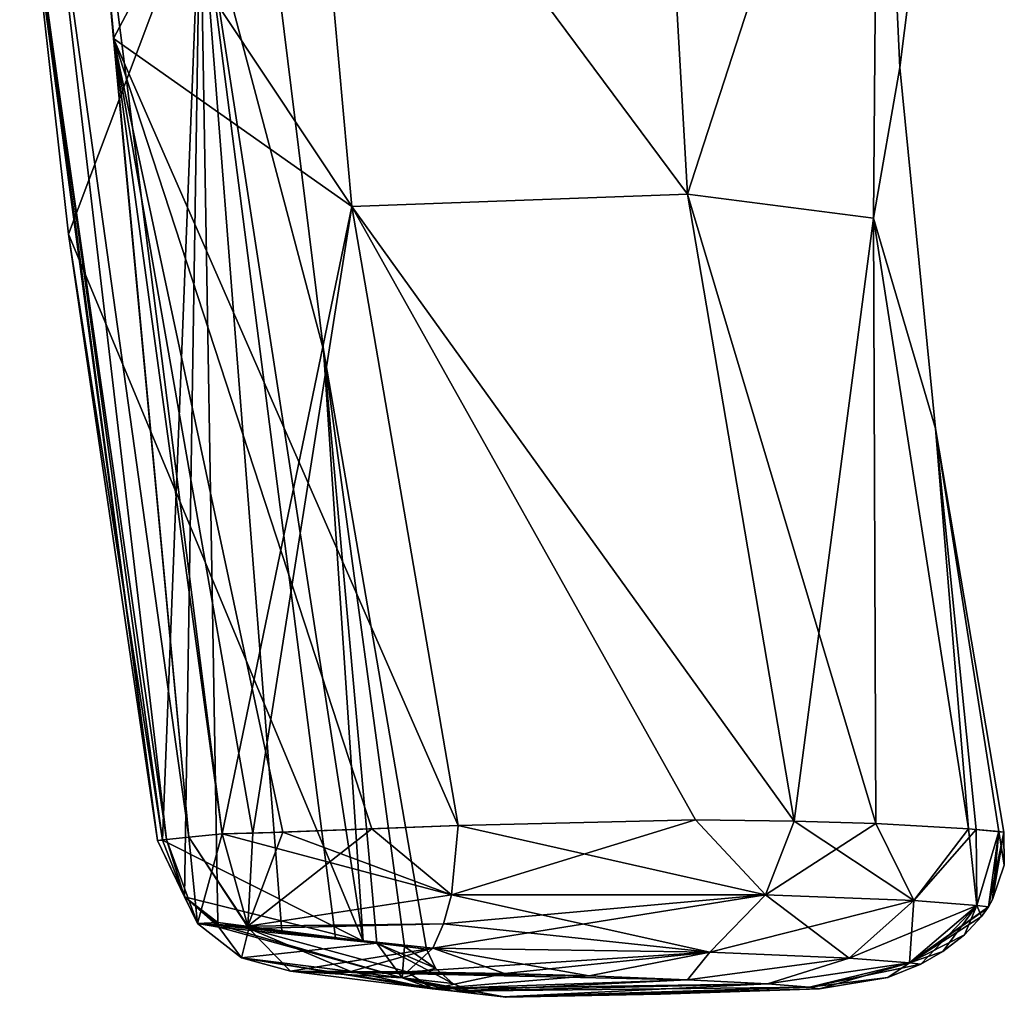
# Model space of a CAD drawing. Units: millimetres. Extents: x -113 to 0, y -40 to 28.
# Drawn here: x -112 to -103, y -40 to -30 of the extents above; entities that cross this region are included whole.
import ezdxf

# ---------------------------------------------------------------- set-up
doc = ezdxf.new("R2010")
doc.units = ezdxf.units.MM
doc.header["$LTSCALE"] = 52.148148
for name, color, linetype in [('648', 7, 'CONTINUOUS'), ('649', 7, 'CONTINUOUS'), ('650', 7, 'CONTINUOUS'), ('651', 7, 'CONTINUOUS'), ('653', 7, 'CONTINUOUS'), ('654', 7, 'CONTINUOUS'), ('655', 7, 'CONTINUOUS'), ('664', 7, 'CONTINUOUS'), ('667', 7, 'CONTINUOUS'), ('670', 7, 'CONTINUOUS'), ('671', 7, 'CONTINUOUS'), ('672', 7, 'CONTINUOUS'), ('674', 7, 'CONTINUOUS'), ('675', 7, 'CONTINUOUS'), ('676', 7, 'CONTINUOUS'), ('677', 7, 'CONTINUOUS'), ('685', 7, 'CONTINUOUS'), ('688', 7, 'CONTINUOUS')]:
    doc.layers.add(name, color=color, linetype=linetype)

msp = doc.modelspace()

# ---------------------------------------------------------------- linework, layer by layer
at = {"layer": '648', "linetype": 'CONTINUOUS'}
for points in [[(-102.9824, -24.8485, -0.0002), (-103.9415, -26.235, 3.3064), (-103.7295, -30.7836, -0.0002), (-102.9824, -24.8485, -0.0002)], [(-109.593, -26.9532, 7.8367), (-105.8192, -32.0313, 6.0136), (-106.1726, -25.8313, 6.1032), (-109.593, -26.9532, 7.8367)], [(-105.8192, -32.0313, 6.0136), (-103.9415, -26.235, 3.3064), (-106.1726, -25.8313, 6.1032), (-105.8192, -32.0313, 6.0136)], [(-103.988, -32.2665, 3.1951), (-103.9415, -26.235, 3.3064), (-105.8192, -32.0313, 6.0136), (-103.988, -32.2665, 3.1951)], [(-103.9415, -26.235, 3.3064), (-103.988, -32.2665, 3.1951), (-103.7295, -30.7836, -0.0002), (-103.9415, -26.235, 3.3064)], [(-109.593, -26.9532, 7.8367), (-109.1241, -32.153, 7.8214), (-105.8192, -32.0313, 6.0136), (-109.593, -26.9532, 7.8367)], [(-103.7295, -30.7836, -0.0002), (-103.988, -32.2665, 3.1951), (-103.3792, -34.337, -0.0002), (-103.7295, -30.7836, -0.0002)], [(-109.1241, -32.153, 7.8214), (-104.7687, -38.2012, 6.1355), (-105.8192, -32.0313, 6.0136), (-109.1241, -32.153, 7.8214)], [(-104.7687, -38.2012, 6.1355), (-103.988, -32.2665, 3.1951), (-105.8192, -32.0313, 6.0136), (-104.7687, -38.2012, 6.1355)], [(-109.1241, -32.153, 7.8214), (-108.076, -38.2464, 7.9322), (-105.7397, -38.1904, 6.972), (-109.1241, -32.153, 7.8214)], [(-104.7687, -38.2012, 6.1355), (-109.1241, -32.153, 7.8214), (-105.7397, -38.1904, 6.972), (-104.7687, -38.2012, 6.1355)], [(-103.9656, -38.2263, 5.1354), (-103.988, -32.2665, 3.1951), (-104.7687, -38.2012, 6.1355), (-103.9656, -38.2263, 5.1354)], [(-103.988, -32.2665, 3.1951), (-103.0541, -38.2787, 3.1598), (-103.3792, -34.337, -0.0002), (-103.988, -32.2665, 3.1951)], [(-103.0541, -38.2787, 3.1598), (-103.988, -32.2665, 3.1951), (-103.9656, -38.2263, 5.1354), (-103.0541, -38.2787, 3.1598)], [(-102.7549, -38.3046, 1.5272), (-102.7063, -38.3099, -0.0002), (-103.3792, -34.337, -0.0002), (-102.7549, -38.3046, 1.5272)], [(-102.98, -38.2841, 2.8854), (-102.7549, -38.3046, 1.5272), (-103.3792, -34.337, -0.0002), (-102.98, -38.2841, 2.8854)], [(-103.0541, -38.2787, 3.1598), (-102.98, -38.2841, 2.8854), (-103.3792, -34.337, -0.0002), (-103.0541, -38.2787, 3.1598)]]:
    msp.add_3dface(points, dxfattribs=at)
at = {"layer": '649', "linetype": 'CONTINUOUS'}
for points in [[(-109.402, -33.5635, -0.0002), (-110.6152, -28.9813, 3.7649), (-110.0698, -28.1433, -0.0002), (-109.402, -33.5635, -0.0002)], [(-112.3402, -28.5813, 7.298), (-110.6152, -28.9813, 3.7649), (-111.9119, -32.4254, 7.2407), (-112.3402, -28.5813, 7.298)], [(-110.6152, -28.9813, 3.7649), (-109.0105, -39.3853, 3.7136), (-111.9119, -32.4254, 7.2407), (-110.6152, -28.9813, 3.7649)], [(-109.0105, -39.3853, 3.7136), (-110.6152, -28.9813, 3.7649), (-109.402, -33.5635, -0.0002), (-109.0105, -39.3853, 3.7136)], [(-111.9119, -32.4254, 7.2407), (-109.0105, -39.3853, 3.7136), (-110.9861, -38.3887, 7.2666), (-111.9119, -32.4254, 7.2407)], [(-108.3865, -39.4629, -0.0002), (-109.0105, -39.3853, 3.7136), (-109.402, -33.5635, -0.0002), (-108.3865, -39.4629, -0.0002)], [(-110.9861, -38.3887, 7.2666), (-109.0105, -39.3853, 3.7136), (-110.77, -38.9481, 7.061), (-110.9861, -38.3887, 7.2666)], [(-110.77, -38.9481, 7.061), (-109.0105, -39.3853, 3.7136), (-110.4402, -39.2015, 6.5491), (-110.77, -38.9481, 7.061)], [(-108.8758, -39.4019, 3.3245), (-109.0105, -39.3853, 3.7136), (-108.3865, -39.4629, -0.0002), (-108.8758, -39.4019, 3.3245)], [(-108.6041, -39.436, 2.2802), (-108.8758, -39.4019, 3.3245), (-108.3865, -39.4629, -0.0002), (-108.6041, -39.436, 2.2802)]]:
    msp.add_3dface(points, dxfattribs=at)
at = {"layer": '650', "linetype": 'CONTINUOUS'}
for points in [[(-110.7253, -38.3609, 7.9042), (-110.945, -38.3818, 7.7239), (-110.6401, -39.2083, 7.4017), (-110.7253, -38.3609, 7.9042)], [(-110.399, -38.3285, 8.0031), (-110.7253, -38.3609, 7.9042), (-110.1471, -39.2359, 7.6707), (-110.399, -38.3285, 8.0031)], [(-110.1471, -39.2359, 7.6707), (-110.7253, -38.3609, 7.9042), (-110.1356, -39.2579, 7.6512), (-110.1471, -39.2359, 7.6707)], [(-110.1356, -39.2579, 7.6512), (-110.7253, -38.3609, 7.9042), (-110.6401, -39.2083, 7.4017), (-110.1356, -39.2579, 7.6512)], [(-110.945, -38.3818, 7.7239), (-111.0357, -38.3915, 7.5002), (-110.6401, -39.2083, 7.4017), (-110.945, -38.3818, 7.7239)], [(-110.9861, -38.3887, 7.2666), (-110.77, -38.9481, 7.061), (-111.0357, -38.3915, 7.5002), (-110.9861, -38.3887, 7.2666)], [(-111.0357, -38.3915, 7.5002), (-110.77, -38.9481, 7.061), (-110.6401, -39.2083, 7.4017), (-111.0357, -38.3915, 7.5002)], [(-110.77, -38.9481, 7.061), (-110.4402, -39.2015, 6.5491), (-110.4349, -39.2234, 6.5518), (-110.77, -38.9481, 7.061)], [(-110.6401, -39.2083, 7.4017), (-110.77, -38.9481, 7.061), (-110.4315, -39.2454, 6.5551), (-110.6401, -39.2083, 7.4017)], [(-110.4315, -39.2454, 6.5551), (-110.77, -38.9481, 7.061), (-110.4349, -39.2234, 6.5518), (-110.4315, -39.2454, 6.5551)], [(-110.1356, -39.2579, 7.6512), (-110.6401, -39.2083, 7.4017), (-110.2092, -39.5472, 6.6425), (-110.1356, -39.2579, 7.6512)], [(-110.2092, -39.5472, 6.6425), (-110.6401, -39.2083, 7.4017), (-110.4315, -39.2454, 6.5551), (-110.2092, -39.5472, 6.6425)], [(-109.727, -39.6807, 6.7904), (-110.1356, -39.2579, 7.6512), (-110.2092, -39.5472, 6.6425), (-109.727, -39.6807, 6.7904)]]:
    msp.add_3dface(points, dxfattribs=at)
at = {"layer": '651', "linetype": 'CONTINUOUS'}
for points in [[(-110.945, -38.3818, 7.7239), (-112.1284, -28.3277, 7.9351), (-112.3907, -28.3313, 7.6529), (-110.945, -38.3818, 7.7239)], [(-112.3402, -28.5813, 7.298), (-111.0357, -38.3915, 7.5002), (-112.3907, -28.3313, 7.6529), (-112.3402, -28.5813, 7.298)], [(-111.0357, -38.3915, 7.5002), (-110.945, -38.3818, 7.7239), (-112.3907, -28.3313, 7.6529), (-111.0357, -38.3915, 7.5002)], [(-110.7253, -38.3609, 7.9042), (-111.6679, -28.3189, 8.0562), (-112.1284, -28.3277, 7.9351), (-110.7253, -38.3609, 7.9042)], [(-110.945, -38.3818, 7.7239), (-110.7253, -38.3609, 7.9042), (-112.1284, -28.3277, 7.9351), (-110.945, -38.3818, 7.7239)], [(-110.7253, -38.3609, 7.9042), (-110.399, -38.3285, 8.0031), (-111.6679, -28.3189, 8.0562), (-110.7253, -38.3609, 7.9042)], [(-111.6679, -28.3189, 8.0562), (-110.399, -38.3285, 8.0031), (-111.4675, -30.5004, 8.0075), (-111.6679, -28.3189, 8.0562)], [(-112.3402, -28.5813, 7.298), (-111.9119, -32.4254, 7.2407), (-111.0357, -38.3915, 7.5002), (-112.3402, -28.5813, 7.298)], [(-111.9119, -32.4254, 7.2407), (-110.9861, -38.3887, 7.2666), (-111.0357, -38.3915, 7.5002), (-111.9119, -32.4254, 7.2407)]]:
    msp.add_3dface(points, dxfattribs=at)
at = {"layer": '653', "linetype": 'CONTINUOUS'}
for points in [[(-111.6679, -28.3189, 8.0562), (-111.4675, -30.5004, 8.0075), (-109.593, -26.9532, 7.8367), (-111.6679, -28.3189, 8.0562)], [(-109.593, -26.9532, 7.8367), (-111.4675, -30.5004, 8.0075), (-109.1241, -32.153, 7.8214), (-109.593, -26.9532, 7.8367)], [(-111.4675, -30.5004, 8.0075), (-110.399, -38.3285, 8.0031), (-109.1241, -32.153, 7.8214), (-111.4675, -30.5004, 8.0075)], [(-109.1241, -32.153, 7.8214), (-110.399, -38.3285, 8.0031), (-110.0974, -38.3194, 8.0351), (-109.1241, -32.153, 7.8214)], [(-108.076, -38.2464, 7.9322), (-109.1241, -32.153, 7.8214), (-110.0974, -38.3194, 8.0351), (-108.076, -38.2464, 7.9322)], [(-109.8025, -38.3098, 8.0557), (-108.076, -38.2464, 7.9322), (-110.0974, -38.3194, 8.0351), (-109.8025, -38.3098, 8.0557)], [(-108.9259, -38.2776, 8.046), (-108.076, -38.2464, 7.9322), (-109.8025, -38.3098, 8.0557), (-108.9259, -38.2776, 8.046)]]:
    msp.add_3dface(points, dxfattribs=at)
at = {"layer": '654', "linetype": 'CONTINUOUS'}
for points in [[(-108.076, -38.2464, 7.9322), (-108.1425, -38.9266, 7.801), (-105.0526, -38.9272, 6.2352), (-108.076, -38.2464, 7.9322)], [(-105.7397, -38.1904, 6.972), (-108.076, -38.2464, 7.9322), (-105.0526, -38.9272, 6.2352), (-105.7397, -38.1904, 6.972)], [(-104.7687, -38.2012, 6.1355), (-105.7397, -38.1904, 6.972), (-105.0526, -38.9272, 6.2352), (-104.7687, -38.2012, 6.1355)], [(-104.7687, -38.2012, 6.1355), (-105.0526, -38.9272, 6.2352), (-103.5933, -38.9846, 4.1843), (-104.7687, -38.2012, 6.1355)], [(-103.9656, -38.2263, 5.1354), (-104.7687, -38.2012, 6.1355), (-103.5933, -38.9846, 4.1843), (-103.9656, -38.2263, 5.1354)], [(-103.0541, -38.2787, 3.1598), (-103.9656, -38.2263, 5.1354), (-103.5933, -38.9846, 4.1843), (-103.0541, -38.2787, 3.1598)], [(-103.0541, -38.2787, 3.1598), (-103.5933, -38.9846, 4.1843), (-102.9722, -39.0318, 2.0468), (-103.0541, -38.2787, 3.1598)], [(-102.98, -38.2841, 2.8854), (-103.0541, -38.2787, 3.1598), (-102.9722, -39.0318, 2.0468), (-102.98, -38.2841, 2.8854)], [(-102.7549, -38.3046, 1.5272), (-102.98, -38.2841, 2.8854), (-102.9722, -39.0318, 2.0468), (-102.7549, -38.3046, 1.5272)], [(-102.7549, -38.3046, 1.5272), (-102.9722, -39.0318, 2.0468), (-102.8588, -39.0444, -0.0002), (-102.7549, -38.3046, 1.5272)], [(-102.7549, -38.3046, 1.5272), (-102.8588, -39.0444, -0.0002), (-102.8169, -38.9726, -0.0001), (-102.7549, -38.3046, 1.5272)], [(-102.7021, -38.6372, 0), (-102.7549, -38.3046, 1.5272), (-102.8169, -38.9726, -0.0001), (-102.7021, -38.6372, 0)], [(-102.7063, -38.3099, -0.0002), (-102.7549, -38.3046, 1.5272), (-102.7021, -38.6372, 0), (-102.7063, -38.3099, -0.0002)], [(-108.219, -39.2122, 7.6205), (-105.6013, -39.4934, 5.9779), (-108.1425, -38.9266, 7.801), (-108.219, -39.2122, 7.6205)], [(-108.1425, -38.9266, 7.801), (-105.6013, -39.4934, 5.9779), (-105.0526, -38.9272, 6.2352), (-108.1425, -38.9266, 7.801)], [(-105.6013, -39.4934, 5.9779), (-104.2298, -39.5524, 4.0528), (-105.0526, -38.9272, 6.2352), (-105.6013, -39.4934, 5.9779)], [(-105.0526, -38.9272, 6.2352), (-104.2298, -39.5524, 4.0528), (-103.5933, -38.9846, 4.1843), (-105.0526, -38.9272, 6.2352)], [(-104.2298, -39.5524, 4.0528), (-103.6366, -39.5968, 2.0078), (-103.5933, -38.9846, 4.1843), (-104.2298, -39.5524, 4.0528)], [(-103.5933, -38.9846, 4.1843), (-103.6366, -39.5968, 2.0078), (-102.9722, -39.0318, 2.0468), (-103.5933, -38.9846, 4.1843)], [(-103.6366, -39.5968, 2.0078), (-103.5247, -39.6117, 0), (-102.9722, -39.0318, 2.0468), (-103.6366, -39.5968, 2.0078)], [(-103.5247, -39.6117, 0), (-103.3055, -39.4868), (-102.9722, -39.0318, 2.0468), (-103.5247, -39.6117, 0)], [(-102.9722, -39.0318, 2.0468), (-103.3055, -39.4868), (-103.0937, -39.3222, 0), (-102.9722, -39.0318, 2.0468)], [(-102.9265, -39.1411, -0.0001), (-102.9722, -39.0318, 2.0468), (-103.0937, -39.3222, 0), (-102.9265, -39.1411, -0.0001)], [(-102.8588, -39.0444, -0.0002), (-102.9722, -39.0318, 2.0468), (-102.9265, -39.1411, -0.0001), (-102.8588, -39.0444, -0.0002)], [(-102.8672, -39.0574, -0.0002), (-102.8588, -39.0444, -0.0002), (-102.9265, -39.1411, -0.0001), (-102.8672, -39.0574, -0.0002)], [(-108.3248, -39.453, 7.3621), (-105.6013, -39.4934, 5.9779), (-108.219, -39.2122, 7.6205), (-108.3248, -39.453, 7.3621)], [(-107.6194, -39.7017, 6.4233), (-108.3248, -39.453, 7.3621), (-108.5786, -39.6868, 6.7229), (-107.6194, -39.7017, 6.4233)], [(-105.6013, -39.4934, 5.9779), (-108.3248, -39.453, 7.3621), (-106.7865, -39.7251, 5.9122), (-105.6013, -39.4934, 5.9779)], [(-106.7865, -39.7251, 5.9122), (-108.3248, -39.453, 7.3621), (-107.6194, -39.7017, 6.4233), (-106.7865, -39.7251, 5.9122)], [(-105.8184, -39.7633, 4.9203), (-105.6013, -39.4934, 5.9779), (-106.7865, -39.7251, 5.9122), (-105.8184, -39.7633, 4.9203)], [(-104.2298, -39.5524, 4.0528), (-105.6013, -39.4934, 5.9779), (-105.8184, -39.7633, 4.9203), (-104.2298, -39.5524, 4.0528)], [(-105.0309, -39.805, 3.5117), (-104.2298, -39.5524, 4.0528), (-105.8184, -39.7633, 4.9203), (-105.0309, -39.805, 3.5117)], [(-103.6366, -39.5968, 2.0078), (-104.2298, -39.5524, 4.0528), (-105.0309, -39.805, 3.5117), (-103.6366, -39.5968, 2.0078)], [(-104.6184, -39.8379, 1.9064), (-103.6366, -39.5968, 2.0078), (-105.0309, -39.805, 3.5117), (-104.6184, -39.8379, 1.9064)], [(-104.5214, -39.8538), (-103.6366, -39.5968, 2.0078), (-104.6184, -39.8379, 1.9064), (-104.5214, -39.8538)], [(-103.8495, -39.7401), (-103.6366, -39.5968, 2.0078), (-104.5214, -39.8538), (-103.8495, -39.7401)], [(-103.5247, -39.6117, 0), (-103.6366, -39.5968, 2.0078), (-103.8495, -39.7401), (-103.5247, -39.6117, 0)]]:
    msp.add_3dface(points, dxfattribs=at)
at = {"layer": '655', "linetype": 'CONTINUOUS'}
for points in [[(-108.076, -38.2464, 7.9322), (-108.9259, -38.2776, 8.046), (-108.1425, -38.9266, 7.801), (-108.076, -38.2464, 7.9322)], [(-110.399, -38.3285, 8.0031), (-110.1471, -39.2359, 7.6707), (-110.0974, -38.3194, 8.0351), (-110.399, -38.3285, 8.0031)], [(-110.1471, -39.2359, 7.6707), (-108.9259, -38.2776, 8.046), (-109.8025, -38.3098, 8.0557), (-110.1471, -39.2359, 7.6707)], [(-108.9259, -38.2776, 8.046), (-110.1471, -39.2359, 7.6707), (-108.1425, -38.9266, 7.801), (-108.9259, -38.2776, 8.046)], [(-110.1471, -39.2359, 7.6707), (-109.8025, -38.3098, 8.0557), (-110.0974, -38.3194, 8.0351), (-110.1471, -39.2359, 7.6707)], [(-110.1471, -39.2359, 7.6707), (-108.219, -39.2122, 7.6205), (-108.1425, -38.9266, 7.801), (-110.1471, -39.2359, 7.6707)], [(-110.1471, -39.2359, 7.6707), (-110.1356, -39.2579, 7.6512), (-108.219, -39.2122, 7.6205), (-110.1471, -39.2359, 7.6707)], [(-110.1356, -39.2579, 7.6512), (-108.3248, -39.453, 7.3621), (-108.219, -39.2122, 7.6205), (-110.1356, -39.2579, 7.6512)], [(-110.1356, -39.2579, 7.6512), (-109.727, -39.6807, 6.7904), (-108.3248, -39.453, 7.3621), (-110.1356, -39.2579, 7.6512)], [(-108.3248, -39.453, 7.3621), (-109.727, -39.6807, 6.7904), (-109.132, -39.6829, 6.7879), (-108.3248, -39.453, 7.3621)], [(-108.5786, -39.6868, 6.7229), (-108.3248, -39.453, 7.3621), (-109.132, -39.6829, 6.7879), (-108.5786, -39.6868, 6.7229)]]:
    msp.add_3dface(points, dxfattribs=at)
at = {"layer": '664', "linetype": 'CONTINUOUS'}
for points in [[(-109.132, -39.6829, 6.7879), (-109.727, -39.6807, 6.7904), (-108.3281, -39.8525, 4.0449), (-109.132, -39.6829, 6.7879)], [(-108.5786, -39.6868, 6.7229), (-109.132, -39.6829, 6.7879), (-108.3281, -39.8525, 4.0449), (-108.5786, -39.6868, 6.7229)], [(-107.6194, -39.7017, 6.4233), (-108.5786, -39.6868, 6.7229), (-108.3281, -39.8525, 4.0449), (-107.6194, -39.7017, 6.4233)], [(-106.7865, -39.7251, 5.9122), (-107.6194, -39.7017, 6.4233), (-108.3281, -39.8525, 4.0449), (-106.7865, -39.7251, 5.9122)], [(-105.8184, -39.7633, 4.9203), (-106.7865, -39.7251, 5.9122), (-108.3281, -39.8525, 4.0449), (-105.8184, -39.7633, 4.9203)], [(-108.1186, -39.8757, 3.4665), (-105.8184, -39.7633, 4.9203), (-108.3281, -39.8525, 4.0449), (-108.1186, -39.8757, 3.4665)], [(-105.0309, -39.805, 3.5117), (-105.8184, -39.7633, 4.9203), (-108.1186, -39.8757, 3.4665), (-105.0309, -39.805, 3.5117)], [(-107.6342, -39.9326, 0.8953), (-105.0309, -39.805, 3.5117), (-108.1186, -39.8757, 3.4665), (-107.6342, -39.9326, 0.8953)], [(-104.6184, -39.8379, 1.9064), (-105.0309, -39.805, 3.5117), (-107.6342, -39.9326, 0.8953), (-104.6184, -39.8379, 1.9064)], [(-107.6119, -39.9355, 0.4511), (-104.6184, -39.8379, 1.9064), (-107.6342, -39.9326, 0.8953), (-107.6119, -39.9355, 0.4511)], [(-107.6043, -39.9364, -0.0002), (-104.6184, -39.8379, 1.9064), (-107.6119, -39.9355, 0.4511), (-107.6043, -39.9364, -0.0002)], [(-104.5214, -39.8538), (-104.6184, -39.8379, 1.9064), (-107.6043, -39.9364, -0.0002), (-104.5214, -39.8538)], [(-104.5214, -39.8538), (-107.6043, -39.9364, -0.0002), (-106.0836, -39.9063, -0.0002), (-104.5214, -39.8538)]]:
    msp.add_3dface(points, dxfattribs=at)
at = {"layer": '667', "linetype": 'CONTINUOUS'}
for points in [[(-109.0105, -39.3853, 3.7136), (-108.8758, -39.4019, 3.3245), (-110.4402, -39.2015, 6.5491), (-109.0105, -39.3853, 3.7136)], [(-110.4402, -39.2015, 6.5491), (-108.8758, -39.4019, 3.3245), (-110.4349, -39.2234, 6.5518), (-110.4402, -39.2015, 6.5491)], [(-110.4349, -39.2234, 6.5518), (-108.8758, -39.4019, 3.3245), (-108.6274, -39.7431, 3.3942), (-110.4349, -39.2234, 6.5518)], [(-110.4315, -39.2454, 6.5551), (-110.4349, -39.2234, 6.5518), (-108.6274, -39.7431, 3.3942), (-110.4315, -39.2454, 6.5551)], [(-110.2092, -39.5472, 6.6425), (-110.4315, -39.2454, 6.5551), (-108.6274, -39.7431, 3.3942), (-110.2092, -39.5472, 6.6425)], [(-108.8758, -39.4019, 3.3245), (-108.6041, -39.436, 2.2802), (-108.2998, -39.6498, 0), (-108.8758, -39.4019, 3.3245)], [(-108.1274, -39.8017, -0.0001), (-108.8758, -39.4019, 3.3245), (-108.2998, -39.6498, 0), (-108.1274, -39.8017, -0.0001)], [(-108.8758, -39.4019, 3.3245), (-108.1274, -39.8017, -0.0001), (-108.6274, -39.7431, 3.3942), (-108.8758, -39.4019, 3.3245)], [(-108.6041, -39.436, 2.2802), (-108.3865, -39.4629, -0.0002), (-108.2998, -39.6498, 0), (-108.6041, -39.436, 2.2802)], [(-109.727, -39.6807, 6.7904), (-110.2092, -39.5472, 6.6425), (-108.3281, -39.8525, 4.0449), (-109.727, -39.6807, 6.7904)], [(-110.2092, -39.5472, 6.6425), (-108.1186, -39.8757, 3.4665), (-108.3281, -39.8525, 4.0449), (-110.2092, -39.5472, 6.6425)], [(-108.1186, -39.8757, 3.4665), (-110.2092, -39.5472, 6.6425), (-108.6274, -39.7431, 3.3942), (-108.1186, -39.8757, 3.4665)], [(-107.6043, -39.9364, -0.0002), (-107.6342, -39.9326, 0.8953), (-108.6274, -39.7431, 3.3942), (-107.6043, -39.9364, -0.0002)], [(-107.6043, -39.9364, -0.0002), (-108.6274, -39.7431, 3.3942), (-107.8934, -39.9008, -0.0002), (-107.6043, -39.9364, -0.0002)], [(-107.6342, -39.9326, 0.8953), (-108.1186, -39.8757, 3.4665), (-108.6274, -39.7431, 3.3942), (-107.6342, -39.9326, 0.8953)], [(-108.6274, -39.7431, 3.3942), (-108.1274, -39.8017, -0.0001), (-107.8934, -39.9008, -0.0002), (-108.6274, -39.7431, 3.3942)], [(-107.6043, -39.9364, -0.0002), (-107.6119, -39.9355, 0.4511), (-107.6342, -39.9326, 0.8953), (-107.6043, -39.9364, -0.0002)]]:
    msp.add_3dface(points, dxfattribs=at)
at = {"layer": '670', "linetype": 'CONTINUOUS'}
for points in [[(-109.402, -33.5635, -0.0002), (-110.0698, -28.1433, -0.0002), (-110.6153, -28.9813, -3.7651), (-109.402, -33.5635, -0.0002)], [(-111.9119, -32.4254, -7.2407), (-110.6153, -28.9813, -3.7651), (-112.3402, -28.5813, -7.298), (-111.9119, -32.4254, -7.2407)], [(-110.9861, -38.3887, -7.2666), (-110.6153, -28.9813, -3.7651), (-111.9119, -32.4254, -7.2407), (-110.9861, -38.3887, -7.2666)], [(-110.77, -38.9481, -7.061), (-110.6153, -28.9813, -3.7651), (-110.9861, -38.3887, -7.2666), (-110.77, -38.9481, -7.061)], [(-110.4402, -39.2015, -6.5491), (-110.6153, -28.9813, -3.7651), (-110.77, -38.9481, -7.061), (-110.4402, -39.2015, -6.5491)], [(-109.0106, -39.3853, -3.7138), (-109.402, -33.5635, -0.0002), (-110.6153, -28.9813, -3.7651), (-109.0106, -39.3853, -3.7138)], [(-109.0106, -39.3853, -3.7138), (-110.6153, -28.9813, -3.7651), (-109.2824, -39.352, -4.3791), (-109.0106, -39.3853, -3.7138)], [(-109.2824, -39.352, -4.3791), (-110.6153, -28.9813, -3.7651), (-109.8112, -39.286, -5.4355), (-109.2824, -39.352, -4.3791)], [(-109.8112, -39.286, -5.4355), (-110.6153, -28.9813, -3.7651), (-110.4402, -39.2015, -6.5491), (-109.8112, -39.286, -5.4355)], [(-108.3865, -39.4629, -0.0002), (-109.402, -33.5635, -0.0002), (-108.6041, -39.436, -2.2801), (-108.3865, -39.4629, -0.0002)], [(-108.6041, -39.436, -2.2801), (-109.402, -33.5635, -0.0002), (-108.8759, -39.4019, -3.3246), (-108.6041, -39.436, -2.2801)], [(-108.8759, -39.4019, -3.3246), (-109.402, -33.5635, -0.0002), (-109.0106, -39.3853, -3.7138), (-108.8759, -39.4019, -3.3246)]]:
    msp.add_3dface(points, dxfattribs=at)
at = {"layer": '671', "linetype": 'CONTINUOUS'}
for points in [[(-110.7253, -38.3609, -7.9042), (-110.6401, -39.2083, -7.4017), (-110.945, -38.3818, -7.7239), (-110.7253, -38.3609, -7.9042)], [(-110.399, -38.3285, -8.0031), (-110.6401, -39.2083, -7.4017), (-110.7253, -38.3609, -7.9042), (-110.399, -38.3285, -8.0031)], [(-110.1471, -39.2359, -7.6707), (-110.6401, -39.2083, -7.4017), (-110.399, -38.3285, -8.0031), (-110.1471, -39.2359, -7.6707)], [(-110.945, -38.3818, -7.7239), (-110.77, -38.9481, -7.061), (-111.0357, -38.3915, -7.5002), (-110.945, -38.3818, -7.7239)], [(-110.77, -38.9481, -7.061), (-110.9861, -38.3887, -7.2666), (-111.0357, -38.3915, -7.5002), (-110.77, -38.9481, -7.061)], [(-110.6401, -39.2083, -7.4017), (-110.77, -38.9481, -7.061), (-110.945, -38.3818, -7.7239), (-110.6401, -39.2083, -7.4017)], [(-110.4402, -39.2015, -6.5491), (-110.77, -38.9481, -7.061), (-110.6401, -39.2083, -7.4017), (-110.4402, -39.2015, -6.5491)], [(-110.4402, -39.2015, -6.5491), (-110.6401, -39.2083, -7.4017), (-110.4349, -39.2234, -6.5518), (-110.4402, -39.2015, -6.5491)], [(-110.1356, -39.2579, -7.6512), (-110.6401, -39.2083, -7.4017), (-110.1471, -39.2359, -7.6707), (-110.1356, -39.2579, -7.6512)], [(-110.6401, -39.2083, -7.4017), (-110.1356, -39.2579, -7.6512), (-110.2092, -39.5472, -6.6425), (-110.6401, -39.2083, -7.4017)], [(-110.4349, -39.2234, -6.5518), (-110.6401, -39.2083, -7.4017), (-110.4315, -39.2454, -6.5551), (-110.4349, -39.2234, -6.5518)], [(-110.4315, -39.2454, -6.5551), (-110.6401, -39.2083, -7.4017), (-110.2092, -39.5472, -6.6425), (-110.4315, -39.2454, -6.5551)], [(-110.2092, -39.5472, -6.6425), (-110.1356, -39.2579, -7.6512), (-109.727, -39.6807, -6.7904), (-110.2092, -39.5472, -6.6425)]]:
    msp.add_3dface(points, dxfattribs=at)
at = {"layer": '672', "linetype": 'CONTINUOUS'}
for points in [[(-110.945, -38.3818, -7.7239), (-112.3907, -28.3313, -7.6529), (-112.1284, -28.3277, -7.9351), (-110.945, -38.3818, -7.7239)], [(-111.0357, -38.3915, -7.5002), (-112.3402, -28.5813, -7.298), (-112.3907, -28.3313, -7.6529), (-111.0357, -38.3915, -7.5002)], [(-110.945, -38.3818, -7.7239), (-111.0357, -38.3915, -7.5002), (-112.3907, -28.3313, -7.6529), (-110.945, -38.3818, -7.7239)], [(-110.7253, -38.3609, -7.9042), (-112.1284, -28.3277, -7.9351), (-111.6679, -28.3189, -8.0562), (-110.7253, -38.3609, -7.9042)], [(-110.7253, -38.3609, -7.9042), (-110.945, -38.3818, -7.7239), (-112.1284, -28.3277, -7.9351), (-110.7253, -38.3609, -7.9042)], [(-110.7253, -38.3609, -7.9042), (-111.6679, -28.3189, -8.0562), (-111.4675, -30.5004, -8.0075), (-110.7253, -38.3609, -7.9042)], [(-110.9861, -38.3887, -7.2666), (-111.9119, -32.4254, -7.2407), (-112.3402, -28.5813, -7.298), (-110.9861, -38.3887, -7.2666)], [(-110.9861, -38.3887, -7.2666), (-112.3402, -28.5813, -7.298), (-111.0357, -38.3915, -7.5002), (-110.9861, -38.3887, -7.2666)], [(-110.399, -38.3285, -8.0031), (-110.7253, -38.3609, -7.9042), (-111.4675, -30.5004, -8.0075), (-110.399, -38.3285, -8.0031)]]:
    msp.add_3dface(points, dxfattribs=at)
at = {"layer": '674', "linetype": 'CONTINUOUS'}
for points in [[(-109.1241, -32.153, -7.8214), (-111.6679, -28.3189, -8.0562), (-109.593, -26.9532, -7.8367), (-109.1241, -32.153, -7.8214)], [(-111.4675, -30.5004, -8.0075), (-111.6679, -28.3189, -8.0562), (-109.1241, -32.153, -7.8214), (-111.4675, -30.5004, -8.0075)], [(-110.399, -38.3285, -8.0031), (-111.4675, -30.5004, -8.0075), (-110.0974, -38.3194, -8.0351), (-110.399, -38.3285, -8.0031)], [(-110.0974, -38.3194, -8.0351), (-111.4675, -30.5004, -8.0075), (-109.8025, -38.3098, -8.0557), (-110.0974, -38.3194, -8.0351)], [(-109.8025, -38.3098, -8.0557), (-111.4675, -30.5004, -8.0075), (-108.9259, -38.2776, -8.046), (-109.8025, -38.3098, -8.0557)], [(-108.9259, -38.2776, -8.046), (-111.4675, -30.5004, -8.0075), (-108.076, -38.2464, -7.9322), (-108.9259, -38.2776, -8.046)], [(-108.076, -38.2464, -7.9322), (-111.4675, -30.5004, -8.0075), (-109.1241, -32.153, -7.8214), (-108.076, -38.2464, -7.9322)]]:
    msp.add_3dface(points, dxfattribs=at)
at = {"layer": '675', "linetype": 'CONTINUOUS'}
for points in [[(-102.9824, -24.8485, -0.0002), (-103.7295, -30.7836, -0.0002), (-103.9416, -26.235, -3.3067), (-102.9824, -24.8485, -0.0002)], [(-109.593, -26.9532, -7.8367), (-106.1727, -25.8312, -6.1033), (-105.8193, -32.0313, -6.0136), (-109.593, -26.9532, -7.8367)], [(-106.1727, -25.8312, -6.1033), (-103.9416, -26.235, -3.3067), (-105.8193, -32.0313, -6.0136), (-106.1727, -25.8312, -6.1033)], [(-103.9416, -26.235, -3.3067), (-103.9881, -32.2665, -3.1953), (-105.8193, -32.0313, -6.0136), (-103.9416, -26.235, -3.3067)], [(-103.9416, -26.235, -3.3067), (-103.7295, -30.7836, -0.0002), (-103.9881, -32.2665, -3.1953), (-103.9416, -26.235, -3.3067)], [(-109.1241, -32.153, -7.8214), (-109.593, -26.9532, -7.8367), (-105.8193, -32.0313, -6.0136), (-109.1241, -32.153, -7.8214)], [(-103.7295, -30.7836, -0.0002), (-103.3792, -34.337, -0.0002), (-103.9881, -32.2665, -3.1953), (-103.7295, -30.7836, -0.0002)], [(-109.1241, -32.153, -7.8214), (-105.8193, -32.0313, -6.0136), (-104.7687, -38.2012, -6.1356), (-109.1241, -32.153, -7.8214)], [(-105.8193, -32.0313, -6.0136), (-103.9881, -32.2665, -3.1953), (-103.9656, -38.2263, -5.1354), (-105.8193, -32.0313, -6.0136)], [(-104.7687, -38.2012, -6.1356), (-105.8193, -32.0313, -6.0136), (-103.9656, -38.2263, -5.1354), (-104.7687, -38.2012, -6.1356)], [(-109.1241, -32.153, -7.8214), (-104.7687, -38.2012, -6.1356), (-105.7397, -38.1904, -6.972), (-109.1241, -32.153, -7.8214)], [(-108.076, -38.2464, -7.9322), (-109.1241, -32.153, -7.8214), (-105.7397, -38.1904, -6.972), (-108.076, -38.2464, -7.9322)], [(-103.9881, -32.2665, -3.1953), (-103.0542, -38.2787, -3.16), (-103.9656, -38.2263, -5.1354), (-103.9881, -32.2665, -3.1953)], [(-103.9881, -32.2665, -3.1953), (-103.3792, -34.337, -0.0002), (-103.0542, -38.2787, -3.16), (-103.9881, -32.2665, -3.1953)], [(-103.3792, -34.337, -0.0002), (-102.7063, -38.3099, -0.0002), (-103.0542, -38.2787, -3.16), (-103.3792, -34.337, -0.0002)], [(-103.0542, -38.2787, -3.16), (-102.7063, -38.3099, -0.0002), (-102.98, -38.2841, -2.8854), (-103.0542, -38.2787, -3.16)], [(-102.98, -38.2841, -2.8854), (-102.7063, -38.3099, -0.0002), (-102.7549, -38.3046, -1.5272), (-102.98, -38.2841, -2.8854)]]:
    msp.add_3dface(points, dxfattribs=at)
at = {"layer": '676', "linetype": 'CONTINUOUS'}
for points in [[(-105.7397, -38.1904, -6.972), (-105.0527, -38.9272, -6.2352), (-108.1425, -38.9266, -7.801), (-105.7397, -38.1904, -6.972)], [(-108.076, -38.2464, -7.9322), (-105.7397, -38.1904, -6.972), (-108.1425, -38.9266, -7.801), (-108.076, -38.2464, -7.9322)], [(-105.7397, -38.1904, -6.972), (-104.7687, -38.2012, -6.1356), (-105.0527, -38.9272, -6.2352), (-105.7397, -38.1904, -6.972)], [(-104.7687, -38.2012, -6.1356), (-103.9656, -38.2263, -5.1354), (-105.0527, -38.9272, -6.2352), (-104.7687, -38.2012, -6.1356)], [(-103.9656, -38.2263, -5.1354), (-103.5934, -38.9846, -4.1845), (-105.0527, -38.9272, -6.2352), (-103.9656, -38.2263, -5.1354)], [(-103.9656, -38.2263, -5.1354), (-103.0542, -38.2787, -3.16), (-103.5934, -38.9846, -4.1845), (-103.9656, -38.2263, -5.1354)], [(-103.0542, -38.2787, -3.16), (-102.98, -38.2841, -2.8854), (-103.5934, -38.9846, -4.1845), (-103.0542, -38.2787, -3.16)], [(-102.98, -38.2841, -2.8854), (-102.9723, -39.0318, -2.0471), (-103.5934, -38.9846, -4.1845), (-102.98, -38.2841, -2.8854)], [(-102.98, -38.2841, -2.8854), (-102.7549, -38.3046, -1.5272), (-102.9723, -39.0318, -2.0471), (-102.98, -38.2841, -2.8854)], [(-102.7549, -38.3046, -1.5272), (-102.8588, -39.0444, -0.0002), (-102.9723, -39.0318, -2.0471), (-102.7549, -38.3046, -1.5272)], [(-102.7063, -38.3099, -0.0002), (-102.8588, -39.0444, -0.0002), (-102.7549, -38.3046, -1.5272), (-102.7063, -38.3099, -0.0002)], [(-102.8588, -39.0444, -0.0002), (-102.7063, -38.3099, -0.0002), (-102.8169, -38.9726, -0.0001), (-102.8588, -39.0444, -0.0002)], [(-102.7063, -38.3099, -0.0002), (-102.7021, -38.6372, 0), (-102.8169, -38.9726, -0.0001), (-102.7063, -38.3099, -0.0002)], [(-108.3248, -39.453, -7.3621), (-105.0527, -38.9272, -6.2352), (-105.6013, -39.4934, -5.9779), (-108.3248, -39.453, -7.3621)], [(-108.219, -39.2122, -7.6205), (-105.0527, -38.9272, -6.2352), (-108.3248, -39.453, -7.3621), (-108.219, -39.2122, -7.6205)], [(-108.1425, -38.9266, -7.801), (-105.0527, -38.9272, -6.2352), (-108.219, -39.2122, -7.6205), (-108.1425, -38.9266, -7.801)], [(-105.0527, -38.9272, -6.2352), (-103.5934, -38.9846, -4.1845), (-105.6013, -39.4934, -5.9779), (-105.0527, -38.9272, -6.2352)], [(-105.6013, -39.4934, -5.9779), (-103.5934, -38.9846, -4.1845), (-104.2298, -39.5524, -4.0528), (-105.6013, -39.4934, -5.9779)], [(-103.5934, -38.9846, -4.1845), (-102.9723, -39.0318, -2.0471), (-104.2298, -39.5524, -4.0528), (-103.5934, -38.9846, -4.1845)], [(-104.2298, -39.5524, -4.0528), (-102.9723, -39.0318, -2.0471), (-103.6366, -39.5968, -2.0078), (-104.2298, -39.5524, -4.0528)], [(-102.9723, -39.0318, -2.0471), (-102.8588, -39.0444, -0.0002), (-103.6366, -39.5968, -2.0078), (-102.9723, -39.0318, -2.0471)], [(-102.8588, -39.0444, -0.0002), (-102.8672, -39.0574, -0.0002), (-103.6366, -39.5968, -2.0078), (-102.8588, -39.0444, -0.0002)], [(-102.8672, -39.0574, -0.0002), (-102.9265, -39.1411, -0.0001), (-103.6366, -39.5968, -2.0078), (-102.8672, -39.0574, -0.0002)], [(-102.9265, -39.1411, -0.0001), (-103.0937, -39.3222, 0), (-103.6366, -39.5968, -2.0078), (-102.9265, -39.1411, -0.0001)], [(-103.0937, -39.3222, 0), (-103.3055, -39.4868), (-103.6366, -39.5968, -2.0078), (-103.0937, -39.3222, 0)], [(-108.3248, -39.453, -7.3621), (-105.6013, -39.4934, -5.9779), (-108.5786, -39.6868, -6.7229), (-108.3248, -39.453, -7.3621)], [(-108.5786, -39.6868, -6.7229), (-105.6013, -39.4934, -5.9779), (-107.6194, -39.7017, -6.4233), (-108.5786, -39.6868, -6.7229)], [(-107.6194, -39.7017, -6.4233), (-105.6013, -39.4934, -5.9779), (-106.7865, -39.7251, -5.9122), (-107.6194, -39.7017, -6.4233)], [(-106.7865, -39.7251, -5.9122), (-105.6013, -39.4934, -5.9779), (-105.8184, -39.7633, -4.9203), (-106.7865, -39.7251, -5.9122)], [(-105.6013, -39.4934, -5.9779), (-104.2298, -39.5524, -4.0528), (-105.8184, -39.7633, -4.9203), (-105.6013, -39.4934, -5.9779)], [(-103.3055, -39.4868), (-103.5247, -39.6117, 0), (-103.6366, -39.5968, -2.0078), (-103.3055, -39.4868)], [(-105.8184, -39.7633, -4.9203), (-104.2298, -39.5524, -4.0528), (-105.0309, -39.805, -3.5117), (-105.8184, -39.7633, -4.9203)], [(-104.2298, -39.5524, -4.0528), (-103.6366, -39.5968, -2.0078), (-105.0309, -39.805, -3.5117), (-104.2298, -39.5524, -4.0528)], [(-105.0309, -39.805, -3.5117), (-103.6366, -39.5968, -2.0078), (-104.6184, -39.8379, -1.9064), (-105.0309, -39.805, -3.5117)], [(-103.6366, -39.5968, -2.0078), (-103.5247, -39.6117, 0), (-104.6184, -39.8379, -1.9064), (-103.6366, -39.5968, -2.0078)], [(-103.5247, -39.6117, 0), (-103.8495, -39.7401), (-104.6184, -39.8379, -1.9064), (-103.5247, -39.6117, 0)], [(-103.8495, -39.7401), (-104.5214, -39.8538), (-104.6184, -39.8379, -1.9064), (-103.8495, -39.7401)]]:
    msp.add_3dface(points, dxfattribs=at)
at = {"layer": '677', "linetype": 'CONTINUOUS'}
for points in [[(-108.9259, -38.2776, -8.046), (-108.076, -38.2464, -7.9322), (-108.1425, -38.9266, -7.801), (-108.9259, -38.2776, -8.046)], [(-110.399, -38.3285, -8.0031), (-110.0974, -38.3194, -8.0351), (-109.8025, -38.3098, -8.0557), (-110.399, -38.3285, -8.0031)], [(-110.399, -38.3285, -8.0031), (-109.8025, -38.3098, -8.0557), (-108.1425, -38.9266, -7.801), (-110.399, -38.3285, -8.0031)], [(-110.1471, -39.2359, -7.6707), (-110.399, -38.3285, -8.0031), (-108.1425, -38.9266, -7.801), (-110.1471, -39.2359, -7.6707)], [(-109.8025, -38.3098, -8.0557), (-108.9259, -38.2776, -8.046), (-108.1425, -38.9266, -7.801), (-109.8025, -38.3098, -8.0557)], [(-110.1471, -39.2359, -7.6707), (-108.1425, -38.9266, -7.801), (-108.219, -39.2122, -7.6205), (-110.1471, -39.2359, -7.6707)], [(-110.1356, -39.2579, -7.6512), (-110.1471, -39.2359, -7.6707), (-108.219, -39.2122, -7.6205), (-110.1356, -39.2579, -7.6512)], [(-110.1356, -39.2579, -7.6512), (-108.219, -39.2122, -7.6205), (-108.3248, -39.453, -7.3621), (-110.1356, -39.2579, -7.6512)], [(-109.727, -39.6807, -6.7904), (-110.1356, -39.2579, -7.6512), (-109.132, -39.6829, -6.7879), (-109.727, -39.6807, -6.7904)], [(-110.1356, -39.2579, -7.6512), (-108.3248, -39.453, -7.3621), (-108.5786, -39.6868, -6.7229), (-110.1356, -39.2579, -7.6512)], [(-110.1356, -39.2579, -7.6512), (-108.5786, -39.6868, -6.7229), (-109.132, -39.6829, -6.7879), (-110.1356, -39.2579, -7.6512)]]:
    msp.add_3dface(points, dxfattribs=at)
at = {"layer": '685', "linetype": 'CONTINUOUS'}
for points in [[(-109.727, -39.6807, -6.7904), (-108.5786, -39.6868, -6.7229), (-107.6194, -39.7017, -6.4233), (-109.727, -39.6807, -6.7904)], [(-108.5786, -39.6868, -6.7229), (-109.727, -39.6807, -6.7904), (-109.132, -39.6829, -6.7879), (-108.5786, -39.6868, -6.7229)], [(-109.727, -39.6807, -6.7904), (-107.6194, -39.7017, -6.4233), (-106.7865, -39.7251, -5.9122), (-109.727, -39.6807, -6.7904)], [(-109.727, -39.6807, -6.7904), (-106.7865, -39.7251, -5.9122), (-105.8184, -39.7633, -4.9203), (-109.727, -39.6807, -6.7904)], [(-109.727, -39.6807, -6.7904), (-105.8184, -39.7633, -4.9203), (-108.3281, -39.8525, -4.0449), (-109.727, -39.6807, -6.7904)], [(-105.8184, -39.7633, -4.9203), (-105.0309, -39.805, -3.5117), (-108.3281, -39.8525, -4.0449), (-105.8184, -39.7633, -4.9203)], [(-108.3281, -39.8525, -4.0449), (-105.0309, -39.805, -3.5117), (-108.1186, -39.8757, -3.4666), (-108.3281, -39.8525, -4.0449)], [(-105.0309, -39.805, -3.5117), (-104.6184, -39.8379, -1.9064), (-108.1186, -39.8757, -3.4666), (-105.0309, -39.805, -3.5117)], [(-108.1186, -39.8757, -3.4666), (-104.6184, -39.8379, -1.9064), (-107.6342, -39.9326, -0.8953), (-108.1186, -39.8757, -3.4666)], [(-104.6184, -39.8379, -1.9064), (-104.5214, -39.8538), (-107.6342, -39.9326, -0.8953), (-104.6184, -39.8379, -1.9064)], [(-107.6342, -39.9326, -0.8953), (-104.5214, -39.8538), (-107.6119, -39.9355, -0.451), (-107.6342, -39.9326, -0.8953)], [(-104.5214, -39.8538), (-106.0836, -39.9063, -0.0002), (-107.6119, -39.9355, -0.451), (-104.5214, -39.8538)], [(-106.0836, -39.9063, -0.0002), (-107.6043, -39.9364, -0.0002), (-107.6119, -39.9355, -0.451), (-106.0836, -39.9063, -0.0002)]]:
    msp.add_3dface(points, dxfattribs=at)
at = {"layer": '688', "linetype": 'CONTINUOUS'}
for points in [[(-109.8112, -39.286, -5.4355), (-110.4402, -39.2015, -6.5491), (-110.4349, -39.2234, -6.5518), (-109.8112, -39.286, -5.4355)], [(-108.8759, -39.4019, -3.3246), (-109.0106, -39.3853, -3.7138), (-110.4349, -39.2234, -6.5518), (-108.8759, -39.4019, -3.3246)], [(-108.8759, -39.4019, -3.3246), (-110.4349, -39.2234, -6.5518), (-110.4315, -39.2454, -6.5551), (-108.8759, -39.4019, -3.3246)], [(-109.0106, -39.3853, -3.7138), (-109.2824, -39.352, -4.3791), (-110.4349, -39.2234, -6.5518), (-109.0106, -39.3853, -3.7138)], [(-109.2824, -39.352, -4.3791), (-109.8112, -39.286, -5.4355), (-110.4349, -39.2234, -6.5518), (-109.2824, -39.352, -4.3791)], [(-108.8759, -39.4019, -3.3246), (-110.4315, -39.2454, -6.5551), (-110.2092, -39.5472, -6.6425), (-108.8759, -39.4019, -3.3246)], [(-108.8759, -39.4019, -3.3246), (-110.2092, -39.5472, -6.6425), (-108.6274, -39.7431, -3.3943), (-108.8759, -39.4019, -3.3246)], [(-108.6041, -39.436, -2.2801), (-108.8759, -39.4019, -3.3246), (-108.6274, -39.7431, -3.3943), (-108.6041, -39.436, -2.2801)], [(-108.2998, -39.6498, 0), (-108.6041, -39.436, -2.2801), (-108.6274, -39.7431, -3.3943), (-108.2998, -39.6498, 0)], [(-108.2998, -39.6498, 0), (-108.3865, -39.4629, -0.0002), (-108.6041, -39.436, -2.2801), (-108.2998, -39.6498, 0)], [(-110.2092, -39.5472, -6.6425), (-109.727, -39.6807, -6.7904), (-108.6274, -39.7431, -3.3943), (-110.2092, -39.5472, -6.6425)], [(-109.727, -39.6807, -6.7904), (-108.3281, -39.8525, -4.0449), (-108.6274, -39.7431, -3.3943), (-109.727, -39.6807, -6.7904)], [(-108.1274, -39.8017, -0.0001), (-108.2998, -39.6498, 0), (-108.6274, -39.7431, -3.3943), (-108.1274, -39.8017, -0.0001)], [(-108.3281, -39.8525, -4.0449), (-108.1186, -39.8757, -3.4666), (-108.6274, -39.7431, -3.3943), (-108.3281, -39.8525, -4.0449)], [(-107.8934, -39.9008, -0.0002), (-108.1274, -39.8017, -0.0001), (-108.6274, -39.7431, -3.3943), (-107.8934, -39.9008, -0.0002)], [(-108.1186, -39.8757, -3.4666), (-107.8934, -39.9008, -0.0002), (-108.6274, -39.7431, -3.3943), (-108.1186, -39.8757, -3.4666)], [(-107.8934, -39.9008, -0.0002), (-108.1186, -39.8757, -3.4666), (-107.6342, -39.9326, -0.8953), (-107.8934, -39.9008, -0.0002)], [(-107.6043, -39.9364, -0.0002), (-107.8934, -39.9008, -0.0002), (-107.6342, -39.9326, -0.8953), (-107.6043, -39.9364, -0.0002)], [(-107.6043, -39.9364, -0.0002), (-107.6342, -39.9326, -0.8953), (-107.6119, -39.9355, -0.451), (-107.6043, -39.9364, -0.0002)]]:
    msp.add_3dface(points, dxfattribs=at)

doc.saveas('drawing.dxf')
